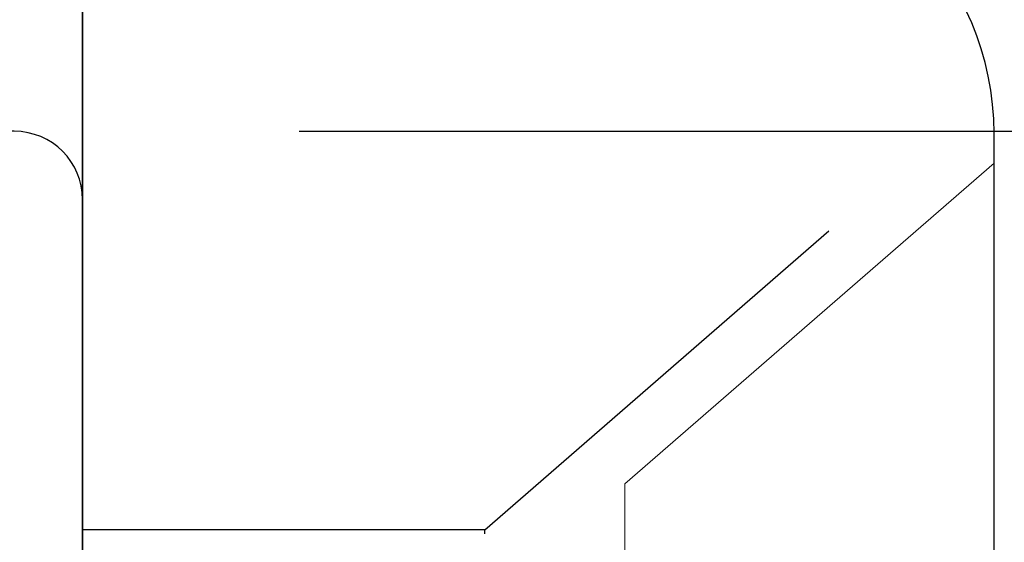
# Model space of a CAD drawing. Units: inches. Extents: x 0 to 25, y 0 to 32.5.
# Drawn here: x 20 to 20.2, y 9.3 to 9.4 of the extents above; entities that cross this region are included whole.
import ezdxf

# ---------------------------------------------------------------- set-up
doc = ezdxf.new("R2010")
doc.units = ezdxf.units.IN
doc.header["$MEASUREMENT"] = 0
doc.linetypes.add('HIDDEN2', pattern=[0.1875, 0.125, -0.0625])
doc.linetypes.add('SLD-Solid', pattern=[0])
doc.layers.add('WINTECH_DESIGN', color=3, linetype='Continuous', lineweight=25)
doc.styles.add('SIMPLEX', font='SIMPLEX')
doc.styles.add('WinTech', font='technic_.ttf')
doc.dimstyles.new('WINTECH_BASIC', dxfattribs={"dimtxt": 0.125, "dimasz": 0.125, "dimexe": 0.125, "dimexo": 0.0625, "dimgap": 0.09, "dimtad": 0, "dimdec": 3, "dimzin": 4, "dimdsep": 46, "dimtxsty": 'WinTech', "dimblk": 'OBLIQUE', "dimcen": 0.125, "dimclrd": 5, "dimclre": 5, "dimclrt": 30, "dimazin": 0, "dimtfac": 1, "dimtdec": 3, "dimtofl": 0, "dimtmove": 0, "dimatfit": 3, "dimfxl": 0, "dimtolj": 1, "dimtzin": 0, "dimarcsym": 0})

# ---------------------------------------------------------------- blocks, each defined once
blk = doc.blocks.new('E783')
at = {"layer": 'WINTECH_DESIGN', "color": 7}
blk.add_lwpolyline([(0.9695000000004939, -0.6870000000000118), (1.890000000000043, -0.6870000000001255, -0.414213562373095), (1.90500000000003, -0.7020000000001119), (1.90500000000003, -0.7349999999999568, 0.414213562374205), (1.920000000000044, -0.7499999999999432), (2.020000000000095, -0.7499999999999147, 0.4142135623747599), (2.035000000000025, -0.7350000000000136), (2.035000000000025, -0.6760000000001014, 0.4142135623728176), (2.020000000000039, -0.661000000000115, 0.414213562373095), (2.004999999999995, -0.6760000000001583), (2.005000000000024, -0.6890000000000782, -0.4142135623728177), (1.990000000000038, -0.7040000000001214), (1.970000000000027, -0.7040000000001214, -0.414213562373095), (1.955000000000041, -0.6890000000001351), (1.955000000000041, -0.508000000000095, -0.414213562373095), (1.970000000000027, -0.4930000000001087), (1.990000000000038, -0.4930000000001087, -0.4142135623750375), (2.00500000000001, -0.508000000000095), (2.005000000000024, -0.5210000000001571, 0.4142135623730953), (2.020000000000039, -0.536000000000115, 0.4142135623750373), (2.035000000000011, -0.5210000000001287), (2.034999999999997, -0.01499999999998636, 0.4142135623717076), (2.020000000000039, 4.263256414560601e-14), (0, 0)], format="xyb", dxfattribs=at)
at = {"layer": 'WINTECH_DESIGN', "color": 6, "style": 'WinTech'}
blk.add_attdef('E783', (1.602268376258211, -0.5686107022819185), '', height=0.062, dxfattribs=at)
blk = doc.blocks.new('SF008')
at = {"layer": 'WINTECH_DESIGN', "color": 7, "linetype": 'SLD-Solid', "lineweight": 15}
for p, q in [((0, 0.1809999397726241), (0, -0.1809999397726241)), ((0.0809999783143951, 0.1105877393042842), (0.0809999783143951, -0.1105877393042842)), ((0, -0.1809999397726241), (0.0809999783143951, -0.1105877393042842))]:
    blk.add_line(p, q, dxfattribs=at)
at = {"layer": 'WINTECH_DESIGN', "color": 6, "style": 'SIMPLEX'}
blk.add_attdef('SF008', (-0.03462613952218366, -0.1498181710205144), '', height=0.07, rotation=90, dxfattribs=at)
blk = doc.blocks.new('_Oblique')
at = {"color": 0, "linetype": 'ByBlock', "lineweight": -2}
blk.add_line((-0.5, -0.5), (0.5, 0.5), dxfattribs=at)
blk = doc.blocks.new('*D122')
at = {"layer": 'Defpoints', "color": 0}
for p in [(-7.891265280999708, 6.770321881584402), (-5.086957105932804, 6.770321881584403), (-7.738265280999265, 4.833321881584673)]:
    blk.add_point(p, dxfattribs=at)
at = {"layer": 'WINTECH_DESIGN', "color": 5, "lineweight": -2}
for p, q in [((-7.828765280999708, 6.770321881584402), (-4.961957105932804, 6.770321881584403)), ((-5.086957105932804, 6.770321881584403), (-5.086957105932804, 6.326489279245357)), ((-5.086957105932803, 4.833321881584673), (-5.086957105932803, 5.277154483923718)), ((-7.675765280999265, 4.833321881584673), (-4.961957105932803, 4.833321881584673))]:
    blk.add_line(p, q, dxfattribs=at)
at = {"layer": 'WINTECH_DESIGN', "color": 5, "lineweight": -2, "xscale": 0.125, "yscale": 0.125, "zscale": 0.125}
for p, rotation in [((-5.086957105932804, 6.770321881584403), 90), ((-5.086957105932803, 4.833321881584673), 270)]:
    blk.add_blockref('_Oblique', p, dxfattribs=dict(at, rotation=rotation))
at = {"layer": 'WINTECH_DESIGN', "color": 30, "insert": (-5.086957105932801, 5.801821881584537), "char_height": 0.125, "attachment_point": 5, "rotation": 90, "style": 'WinTech'}
blk.add_mtext('\\A1;1.937\\PSIGHTLINE', dxfattribs=at)
blk = doc.blocks.new('HA41_SIDE')
at = {"layer": 'WINTECH_DESIGN', "color": 0}
for p, q in [((0, 0), (1.4210854715202e-14, -0.9671236961110878)), ((0.2000000000000171, -0.9196236961110884), (0.2000000000000171, -0.5446236961110884))]:
    blk.add_line(p, q, dxfattribs=at)
at = {"layer": 'WINTECH_DESIGN', "color": 0, "linetype": 'HIDDEN2', "ltscale": 0.75}
for p, q in [((0.08827662958785254, -0.6316236961110917), (0.1992753602164044, -0.5351339716612529)), ((0.08827662958785254, -0.6316236961110917), (1.4210854715202e-14, -0.6316236961110917)), ((0.08841426449957623, -0.8325040519076765), (0.08827662958785254, -0.6316236961110917))]:
    blk.add_line(p, q, dxfattribs=at)
at = {"layer": 'WINTECH_DESIGN', "color": 0}
blk.add_arc((0.1375000000000171, -0.5446236961110884), 0.0625, 0, 90, dxfattribs=at)
blk = doc.blocks.new('ZVENT_POSILL')
at = {"layer": 'WINTECH_DESIGN', "color": 7}
blk.add_line((1.533999999999536, 1.921999999999718), (1.533999999999536, 5.220485559489112), dxfattribs=at)
at = {"layer": 'WINTECH_DESIGN'}
for name, p in [('HA41_SIDE', (1.533999999999528, 2.481123696111188)), ('E783', (-0.5010000000004595, 1.936999999999705))]:
    blk.add_blockref(name, p, dxfattribs=at)
at = {"layer": 'WINTECH_DESIGN', "rotation": 180}
blk.add_blockref('SF008', (1.733999999999545, 1.749000000000098), dxfattribs=at)
at = {"layer": 'WINTECH_DESIGN'}
dim = blk.add_linear_dim(base=(4.323308175066479, 1.936999999999752), p1=(1.672000000000022, 1.953992523340276e-14), p2=(1.518999999999579, 1.936999999999747), angle=90, text='<>^JSIGHTLINE', dimstyle='WINTECH_BASIC', override={"dimpost": ''}, dxfattribs=at)
dim.commit()
dim.dimension.update_dxf_attribs({"geometry": '*D122', "text_midpoint": (4.323308175066482, 0.968499999999886), "insert": (9.410265280999283, -4.833321881584651)})

msp = doc.modelspace()

# ---------------------------------------------------------------- block references
at = {"layer": 'WINTECH_DESIGN'}
msp.add_blockref('ZVENT_POSILL', (18.45298727032423, 7.407240448624406), dxfattribs=at)

doc.saveas('drawing.dxf')
